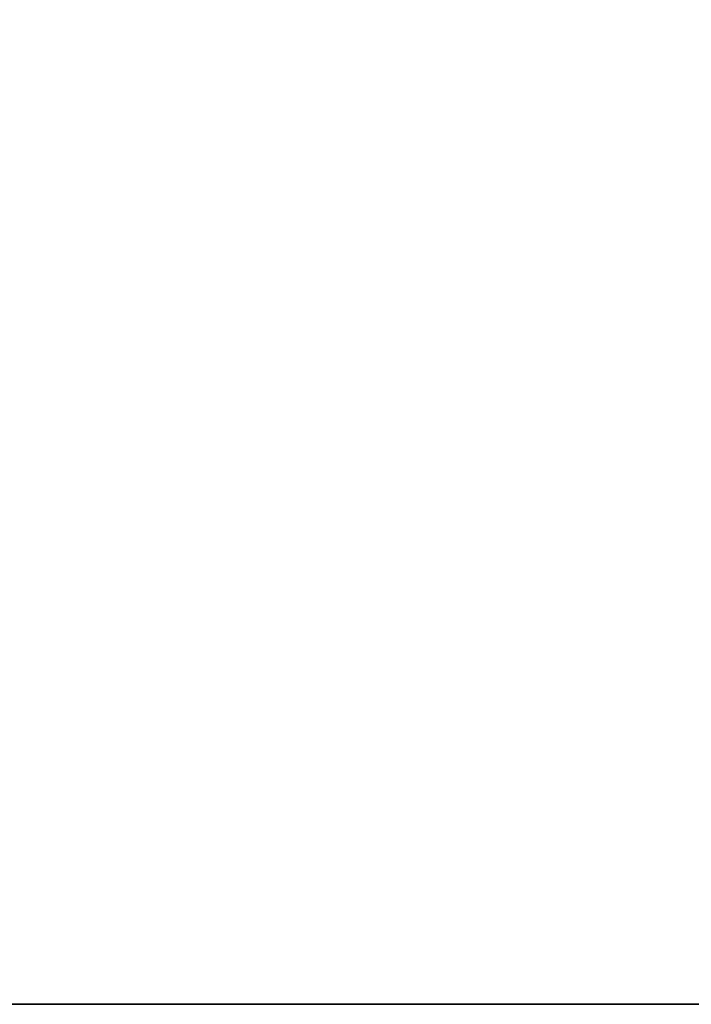
# Model space of a CAD drawing. Units: inches. Extents: x -456 to 133, y -139 to 67.
# Drawn here: x 8 to 11, y -67 to -63 of the extents above; entities that cross this region are included whole.
import ezdxf

# ---------------------------------------------------------------- set-up
doc = ezdxf.new("R2010")
doc.units = ezdxf.units.IN
doc.header["$MEASUREMENT"] = 0
for name, color, linetype in [('A-FURN-ATTRIBUTE-T', 7, 'Continuous'), ('AFUFR-3-EDPL', 19, 'Continuous'), ('AFUFR-3-TPLW', 15, 'Continuous')]:
    doc.layers.add(name, color=color, linetype=linetype)

# ---------------------------------------------------------------- blocks, each defined once
blk = doc.blocks.new('3_SNREC2662-7Z')
at = {"layer": 'A-FURN-ATTRIBUTE-T', "flags": 1}
for tag, height in [('CAPTG', 2.5), ('CAPPN', 0.001), ('CAPMG', 0.001), ('CAPMC', 0.001), ('CAPQT', 0.001), ('CAPDH', 0.001), ('CAPGC', 0.001)]:
    blk.add_attdef(tag, (0, 0), '', height=height, dxfattribs=at)
at = {"layer": 'AFUFR-3-EDPL'}
mesh = blk.add_polyface(dxfattribs=at)
corners = [(62, 0, 28.375), (62, -26, 28.375), (0, -26, 28.375), (0, 0, 28.375), (0, 0, 29.5), (62, 0, 29.5), (0, -26, 29.5), (62, -26, 29.5)]
mesh.append_faces([[corners[k] for k in face] for face in [(3, 0, 2, 2), (5, 0, 4, 4), (4, 3, 6, 6), (6, 2, 7, 7), (7, 1, 5, 5)]], dxfattribs={"vtx1": -1})
mesh.append_faces([[corners[k] for k in face] for face in [(0, 1, 2, 2), (0, 3, 4, 4), (3, 2, 6, 6), (2, 1, 7, 7), (1, 0, 5, 5)]], dxfattribs={"vtx3": -1})
at = {"layer": 'AFUFR-3-TPLW'}
mesh = blk.add_polyface(dxfattribs=at)
corners = [(0, 0, 29.5), (0, -26, 29.5), (62, -26, 29.5), (62, 0, 29.5)]
mesh.append_faces([[corners[k] for k in face] for face in [(3, 0, 2, 2)]], dxfattribs={"vtx1": -1})
mesh.append_faces([[corners[k] for k in face] for face in [(0, 1, 2, 2)]], dxfattribs={"vtx3": -1})

msp = doc.modelspace()

# ---------------------------------------------------------------- block references
at = {"rotation": 90}
msp.add_blockref('3_SNREC2662-7Z', (1.8573, -66.5032), dxfattribs=at)

doc.saveas('drawing.dxf')
